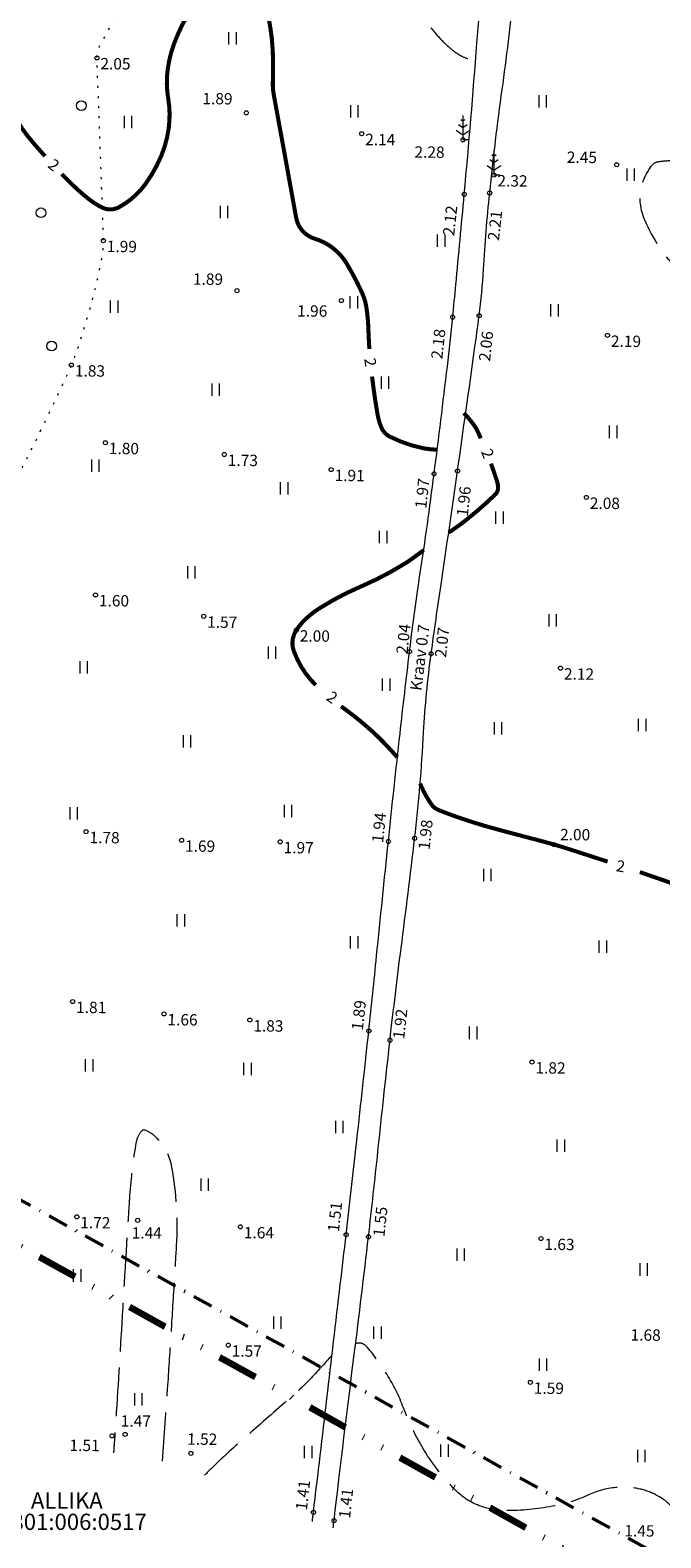
# Model space of a CAD drawing. Extents: x 405184 to 405972, y 6461249 to 6462122.
# Drawn here: x 405305 to 405383, y 6461842 to 6462028 of the extents above; entities that cross this region are included whole.
import ezdxf
from ezdxf.enums import TextEntityAlignment as Align

# ---------------------------------------------------------------- set-up
doc = ezdxf.new("R2010")
doc.units = 0
doc.header["$MEASUREMENT"] = 0
for name, pattern in [('DASHDOT', [1, 0.5, -0.25, 0, -0.25]), ('DIVIDE', [1.25, 0.5, -0.25, 0, -0.25, 0, -0.25]), ('ISOPOHI', [0.2, 0.1, 0.1]), ('ISOPOOL', [8, 6, -2]), ('KOLVIK', [1.25, 0.25, -1]), ('KRAAVIPERV', [0.02, 0.01, 0.01])]:
    doc.linetypes.add(name, pattern=pattern)
for name, color, linetype, lineweight in [('HALJASTUS', 82, 'Continuous', 15), ('HORISONTAAL', 15, 'ISOPOHI', 15), ('KORGUS', 250, 'Continuous', 15), ('PIIR', 1, 'Continuous', 25), ('PUU', 82, 'Continuous', 15), ('UUS_PLANEERINGUALA', 1, 'DIVIDE', 100), ('VEEKOGU', 5, 'Continuous', 15)]:
    doc.layers.add(name, color=color, linetype=linetype, lineweight=lineweight)
doc.styles.add('ITALIC', font='italic.shx')
doc.styles.add('romans', font='romans.shx')

# ---------------------------------------------------------------- blocks, each defined once
blk = doc.blocks.new('MAND1')
for p, q in [((0, 2.3), (-0.25, 2.47)), ((0, 3), (0, 0)), ((0.25, 2.47), (0, 2.3)), ((-0.85, 1.18), (0, 0.61)), ((0, 1.5), (-0.53, 1.86)), ((0.53, 1.86), (0, 1.5)), ((0, 0.61), (0.85, 1.18))]:
    blk.add_line(p, q)
at = {"linetype": 'Continuous'}
blk.add_line((0.72, 0), (0, 0), dxfattribs=at)
blk = doc.blocks.new('LONOOR')
at = {"color": 0, "linetype": 'Continuous'}
blk.add_circle((0, 0), 0.6, dxfattribs=at)
blk = doc.blocks.new('HEIN')
at = {"linetype": 'Continuous'}
for p, q in [((-0.46, 0.76), (-0.46, -0.76)), ((0.46, 0.76), (0.46, -0.76))]:
    blk.add_line(p, q, dxfattribs=at)

msp = doc.modelspace()

# ---------------------------------------------------------------- linework, layer by layer
at = {"layer": 'HALJASTUS', "linetype": 'KOLVIK', "flags": 128}
msp.add_lwpolyline([(405296.82, 6461969.65, 0.000581), (405297.43, 6461969.6, 0.000938), (405298.31, 6461969.53, 0.001231), (405300.36, 6461969.36, 0.004524), (405300.92, 6461969.33, 0.290744), (405301.78, 6461969.8, 0.016713), (405308.83, 6461983.91, 0.000398), (405310.04, 6461986.55, 0.005032), (405310.13, 6461986.76, 0.023791), (405311.03, 6461989.15, 0.011092), (405312.6, 6461994.4, 0.020511), (405313.87, 6461999.87, 0.052109), (405314.06, 6462002.08, 0.002938), (405314.01, 6462003.76, 0.000429), (405313.62, 6462015.21, 0.002922), (405313.33, 6462022.54, -0.010493), (405313.27, 6462024.58, -0.133583), (405313.74, 6462026.33, 0.028238), (405317.56, 6462033.83, 0.007754), (405320.79, 6462041.51, 0.16899), (405320.81, 6462041.91, 0.082592), (405320.66, 6462042.2, 0.004411), (405317.11, 6462047.12, 0.03552), (405312.86, 6462052.11, -0.233732), (405312.54, 6462053.11, -0.010614), (405312.78, 6462054.59, 0.00137), (405314.89, 6462066.03, 0.000115), (405316.29, 6462073.79, 0.01107), (405316.3, 6462073.87, 0.617581), (405315.79, 6462074.23, -0.058287), (405311.33, 6462072.39, -0.004737), (405306.13, 6462070.97, -0.062625), (405305.72, 6462070.92, -0.393972), (405305.48, 6462071.14, -0.021053), (405305.31, 6462076.4, -0.015571), (405305.47, 6462080.28, -0.354409), (405305.6, 6462080.42, -0.10653), (405307.04, 6462080.32, 0.024575), (405313.07, 6462078.85, 0.002068), (405317.37, 6462078.05, 0.040554), (405317.59, 6462078.03, 0.170229), (405318.13, 6462078.2, 0.034505), (405320.16, 6462080.01, 0.002036), (405321.01, 6462080.88, 0.001793), (405321.97, 6462081.88, 0.01196), (405322.58, 6462082.55, 0.006773), (405323.62, 6462083.78)], format="xyb", dxfattribs=at)
at = {"layer": 'HORISONTAAL', "linetype": 'ISOPOOL', "flags": 128}
for points in [[(405363.37, 6462054.66, 0.080359), (405359.32, 6462057.34, 0.086672), (405354.96, 6462058.46, 0.044141), (405350.17, 6462058.42, 0.188741), (405349.14, 6462057.89, 0.051964), (405348.55, 6462057.07, 0.034469), (405347.88, 6462055.69, 0.05495), (405346.59, 6462051.05, 0.044266), (405346.15, 6462045.1, 0.033439), (405346.53, 6462040.5, 0.07219), (405347.15, 6462038.45, 0.036946), (405348.55, 6462035.94, 0.019428), (405351.75, 6462031.5, 0.012605), (405355.02, 6462027.5, 0.030334), (405356.53, 6462025.97, 0.04921), (405357.92, 6462024.93, 0.070331), (405359.04, 6462024.46, 0.064904), (405359.31, 6462024.42, 0.029656), (405359.89, 6462024.46)], [(405407.28, 6462005.55, -0.027288), (405406.51, 6462005.52, -0.115924), (405406.2, 6462005.6, -0.031153), (405405.18, 6462006.22, 0.015435), (405403.15, 6462007.54, 0.011813), (405396.5, 6462011.37, 0.058899), (405395.06, 6462011.95, 0.063433), (405393.76, 6462012.13, 0.011092), (405386.29, 6462012.03, 0.008038), (405383.49, 6462011.89, 0.019479), (405382.34, 6462011.77, 0.196739), (405381.51, 6462011.28, 0.079799), (405380.41, 6462009.23, 0.177931), (405380.5, 6462005.07, 0.096337), (405384.54, 6461998.71, 0.018067), (405390.39, 6461992.95, 0.02549), (405394.89, 6461989.25, 0.016559), (405397.51, 6461987.43, -0.018938), (405399.8, 6461985.83, -0.069751), (405401.14, 6461984.48, -0.037805), (405403.03, 6461981.52)], [(405321.34, 6461851.81, 0.001098), (405322, 6461861.17, 0.001585), (405322.42, 6461867.65, 0.000251), (405322.83, 6461874.29, 0.000415), (405323.07, 6461878.31, 0.059074), (405322.5, 6461888, 0.147993), (405320.71, 6461891.51, 0.095241), (405319.27, 6461892.53, 0.332455), (405318.73, 6461892.41, 0.134132), (405318.1, 6461891.11, 0.028568), (405317.29, 6461884.49, 0.002189), (405316.32, 6461868.78, -0.002552), (405315.48, 6461855.31, -0.000995), (405315.46, 6461854.92, -0.000187), (405315.31, 6461852.82)], [(405390.36, 6461831.52, -0.044319), (405388.57, 6461832.85, -0.087353), (405387.86, 6461833.73, -0.039157), (405386.69, 6461836.36, -0.034878), (405385.82, 6461839.48, -0.060054), (405385.64, 6461841.68, 0.067444), (405385.45, 6461843.64, 0.117076), (405384.37, 6461845.81, 0.097769), (405382.12, 6461847.62, 0.075294), (405379.79, 6461848.43, 0.069134), (405377.11, 6461848.55, 0.085411), (405373.78, 6461847.65, -0.063042), (405369.33, 6461846.24, -0.045554), (405363.59, 6461845.71, -0.084787), (405360.53, 6461846.24, -0.113757), (405357.4, 6461848.22, -0.062093), (405353.3, 6461853.55, -0.043082), (405351, 6461858.36, 0.050138), (405348.97, 6461862.47, 0.033387), (405346.57, 6461865.8, 0.149319), (405345.78, 6461866.31, 0.08032), (405345.63, 6461866.33, 0.024565), (405345.11, 6461866.29)], [(405342.2, 6461864.85, -0.006705), (405339.46, 6461861.85, -0.020586), (405338.51, 6461860.92, -0.004362), (405333.42, 6461856.4, 0.004969), (405328.95, 6461852.43, 0.007806), (405328.4, 6461851.92, 0.002199), (405326.5, 6461850.06)]]:
    msp.add_lwpolyline(points, format="xyb", dxfattribs=at)
at = {"layer": 'HORISONTAAL', "const_width": 0.5, "flags": 128}
for points in [[(405346.8, 6461988.74, -0.009547), (405346.68, 6461991.17, 0.031795), (405346.42, 6461993.95, 0.067059), (405345.92, 6461995.61, 0.02827), (405344.01, 6461999.25, 0.186261), (405340.08, 6462002.32, -0.281034), (405337.79, 6462004.89), (405336.29, 6462013.17), (405335.03, 6462020.06, -0.055763), (405334.92, 6462021.69, 0.02323), (405334.9, 6462025.58, 0.042215), (405334.34, 6462029.73, 0.063438), (405333.4, 6462032.35, 0.156082), (405332.34, 6462033.42, 0.106981), (405330.26, 6462033.98, 0.166618), (405327.47, 6462033.19, 0.108194), (405324.49, 6462029.97, 0.044352), (405322.77, 6462026.36, 0.054612), (405321.98, 6462023.2, 0.076488), (405322.04, 6462019.59, -0.075218), (405322.1, 6462015.93, -0.066267), (405321.18, 6462012.51, -0.058642), (405319.22, 6462009.03, -0.110306), (405315.99, 6462006.2, -0.241561), (405313.95, 6462006.14, -0.052825), (405312.39, 6462007.1, -0.031083), (405310.06, 6462009.15, -0.004343), (405308.94, 6462010.28, -0.037827)], [(405306.88, 6462012.48, -0.00578), (405305.48, 6462014.06, -0.037827), (405303.53, 6462016.68, -0.07871), (405302.89, 6462018.17, 0.126602), (405302.4, 6462019.06, 0.08128), (405301.87, 6462019.47, 0.045182), (405300.77, 6462019.94, 0.057554), (405300.17, 6462020.06, 0.04399), (405299.38, 6462020.05)], [(405355.15, 6461976.34, -0.021336), (405354.17, 6461976.41, -0.025074), (405353.35, 6461976.54, -0.064196), (405349.35, 6461977.93, -0.178925), (405348.28, 6461979.07, -0.057155), (405347.81, 6461980.66, -0.013187), (405347.13, 6461985.35, -0.018707)], [(405360.51, 6461977.73, 0.000081), (405360.49, 6461977.78, 0.00339), (405360.2, 6461978.44, 0.054218), (405359.61, 6461979.46, 0.035022), (405358.43, 6461980.85)], [(405356.57, 6461966.15, 0.012078), (405357.68, 6461966.91, 0.013003), (405358.68, 6461967.66, 0.024589), (405362.3, 6461970.83, 0.172988), (405362.62, 6461971.46, 0.106453), (405362.52, 6461972.42, 0.011547), (405361.77, 6461974.62, 0.002023)], [(405340.2, 6461947.35, -0.110209), (405337.52, 6461951.49, -0.238898), (405337.81, 6461954.12, -0.057225), (405338.94, 6461955.48, -0.047804), (405340.61, 6461956.78, -0.041494), (405345.66, 6461959.45, 0.038081), (405351.19, 6461962.33, 0.015592), (405351.88, 6461962.79, 0.006414), (405353.48, 6461963.96)], [(405350.25, 6461938.46, 0.009823), (405348.44, 6461940.41, 0.01461), (405347.16, 6461941.65, 0.029969), (405343.66, 6461944.49, -0.003218), (405343.32, 6461944.74, -0.116485)], [(405376.12, 6461925.62, 0.000734), (405370.84, 6461927.33, 0.00861), (405369.54, 6461927.72, 0.006277), (405366.89, 6461928.44, -0.003506), (405362.15, 6461929.7, -0.01394), (405358.58, 6461930.78, -0.015015), (405355.32, 6461931.97, -0.145551), (405354.43, 6461932.68, -0.056138), (405353.04, 6461935.23)], [(405394.02, 6461910.03, -0.074915), (405392.65, 6461910.9, -0.145131), (405392.2, 6461911.62, -0.120252), (405392.13, 6461913.45, 0.088216), (405392.2, 6461915.93, 0.033744), (405391.58, 6461918.77, 0.107029), (405391.13, 6461919.58, 0.114678), (405389.52, 6461920.77, 0.021186), (405380.09, 6461924.33, 0.001246)]]:
    msp.add_lwpolyline(points, format="xyb", dxfattribs=at)
at = {"layer": 'KORGUS'}
for centre in [(405313.27, 6462024.58), (405331.66, 6462017.82), (405345.86, 6462015.24), (405358.32, 6462014.49), (405377.24, 6462011.42), (405362.14, 6462010.16), (405358.48, 6462007.77), (405361.61, 6462007.95), (405314.06, 6462002.08), (405330.5, 6461995.92), (405343.36, 6461994.7), (405357.06, 6461992.66), (405360.31, 6461992.84), (405376.11, 6461990.41), (405310.13, 6461986.76), (405314.31, 6461977.2), (405328.95, 6461975.75), (405342.1, 6461973.89), (405354.77, 6461973.37), (405357.65, 6461973.72), (405373.51, 6461970.46), (405313.09, 6461958.46), (405326.41, 6461955.82), (405337.81, 6461954.12), (405351.74, 6461951.46), (405354.41, 6461951.21), (405370.33, 6461949.44), (405311.93, 6461929.3), (405323.69, 6461928.25), (405335.82, 6461928.06), (405349.14, 6461928.1), (405352.37, 6461928.49), (405369.54, 6461927.72), (405310.28, 6461908.39), (405321.53, 6461906.87), (405332.09, 6461906.11), (405346.73, 6461904.78), (405349.34, 6461903.64), (405366.82, 6461900.94), (405310.79, 6461881.88), (405318.28, 6461881.45), (405330.93, 6461880.65), (405343.94, 6461879.69), (405346.69, 6461879.42), (405367.92, 6461879.21), (405329.43, 6461866.08), (405366.62, 6461861.5), (405315.12, 6461854.92), (405316.74, 6461855.1), (405324.83, 6461852.76), (405339.92, 6461845.5), (405342.45, 6461844.47)]:
    msp.add_circle(centre, 0.25, dxfattribs=at)
at = {"layer": 'PIIR', "linetype": 'DASHDOT', "lineweight": 50, "ltscale": 5, "flags": 128}
msp.add_lwpolyline([(405275.33, 6462094.45), (405401.98, 6462020.25), (405675.05, 6461892.55), (405678.74, 6461890.83), (405669.51, 6461879.42), (405660.68, 6461865.81), (405621.06, 6461803.02), (405609.34, 6461788.92), (405592.3, 6461773.49), (405548.01, 6461747.71), (405545.04, 6461749.37), (405394.58, 6461833.28), (405392.3, 6461834.55), (405388.6, 6461836.78), (405234.26, 6461922.72)], close=True, dxfattribs=at)
at = {"layer": 'UUS_PLANEERINGUALA', "ltscale": 10, "flags": 128}
msp.add_lwpolyline([(405647.29, 6461835.22), (405722.15, 6461808.8), (405738.88, 6461802.98, -0.342719), (405742.88, 6461796.8), (405720.9, 6461537.57), (405745.99, 6461491.34, -1), (405737.2, 6461486.57), (405711.54, 6461533.85, -0.146519), (405710.83, 6461537.22), (405732.66, 6461794.55), (405718.85, 6461799.36), (405648.8, 6461824.08), (405648.06, 6461823.56, -0.307054), (405641.33, 6461823.42), (405640.28, 6461824.1), (405625.29, 6461800.35, -0.032658), (405624.91, 6461799.82), (405613.19, 6461785.72, -0.03538), (405612.7, 6461785.21), (405595.66, 6461769.78, -0.052228), (405594.82, 6461769.17), (405550.53, 6461743.39, -0.265165), (405545.57, 6461743.35), (405542.6, 6461745.01), (405392.14, 6461828.91), (405389.79, 6461830.22), (405386.09, 6461832.45), (405231.83, 6461918.35, -0.336245), (405229.4, 6461923.88), (405270.47, 6462095.61, -0.503575), (405277.86, 6462098.76), (405404.31, 6462024.68), (405677.17, 6461897.08), (405680.85, 6461895.36, -0.487621), (405682.63, 6461887.69), (405673.56, 6461876.48), (405664.89, 6461863.12), (405647.29, 6461835.22)], format="xyb", close=True, dxfattribs=at)
at = {"layer": 'VEEKOGU', "linetype": 'KRAAVIPERV', "flags": 128}
for points in [[(405339.78, 6461844.37, 0.000024), (405339.91, 6461845.46, 0.000634), (405339.92, 6461845.5, 0.000121), (405343.22, 6461873.55, 0.000551), (405343.94, 6461879.69, 0.001034), (405345.26, 6461891.33, 0.000895), (405346.73, 6461904.78, 0.00171), (405347.69, 6461914, -0.001118), (405349.14, 6461928.1, -0.00153), (405350.57, 6461941.37, -0.002012), (405351.74, 6461951.46, -0.008194), (405353.03, 6461960.94, 0.006244), (405354.77, 6461973.37, 0.002143), (405356.4, 6461986.58, 0.004671), (405357.06, 6461992.66, 0.001354), (405357.44, 6461996.63, 0.000483), (405358.48, 6462007.77, 0.004561), (405360.03, 6462026.4, -0.011294), (405360.76, 6462033.91, -0.001437), (405361.08, 6462036.48, -0.000215), (405363.24, 6462053.64, -0.000208), (405363.24, 6462053.69, -0.000048), (405363.52, 6462055.87)], [(405342.35, 6461843.61, -0.000058), (405342.44, 6461844.44, -0.001657), (405342.45, 6461844.47, -0.001891), (405344.94, 6461864.95, 0.002676), (405346.69, 6461879.42, 0.002348), (405347.85, 6461889.95, -0.001805), (405349.34, 6461903.64, -0.004052), (405350.71, 6461914.98, 0.003402), (405352.37, 6461928.49, 0.014962), (405353.48, 6461941.55, -0.020226), (405354.41, 6461951.21, -0.00291), (405355.62, 6461959.74, 0.001777), (405357.65, 6461973.72, 0.000561), (405359.76, 6461988.74, 0.002057), (405360.31, 6461992.84, 0.017887), (405360.85, 6461998.55, -0.010884), (405361.61, 6462007.95, -0.009114), (405363.15, 6462020.71, 0.009863), (405364.56, 6462032.51, 0.003455), (405365.47, 6462042.33, 0.003142), (405366.32, 6462053.14, 0.003697), (405366.33, 6462053.2, 0.00075), (405366.45, 6462055.4)]]:
    msp.add_lwpolyline(points, format="xyb", dxfattribs=at)

# ---------------------------------------------------------------- block references
at = {"layer": 'HALJASTUS'}
for name, p in [('HEIN', (405329.93, 6462026.98)), ('LONOOR', (405311.34, 6462018.71)), ('HEIN', (405344.94, 6462018)), ('HEIN', (405368.12, 6462019.23)), ('HEIN', (405317.08, 6462016.67)), ('HEIN', (405378.94, 6462010.21)), ('LONOOR', (405306.37, 6462005.51)), ('HEIN', (405328.88, 6462005.61)), ('HEIN', (405355.62, 6462002.06)), ('HEIN', (405315.36, 6461993.94)), ('HEIN', (405344.87, 6461994.49)), ('HEIN', (405369.57, 6461993.49)), ('LONOOR', (405307.7, 6461989.12)), ('HEIN', (405348.7, 6461984.58)), ('HEIN', (405327.85, 6461983.72)), ('HEIN', (405376.79, 6461978.54)), ('HEIN', (405313.05, 6461974.38)), ('HEIN', (405336.29, 6461971.6)), ('HEIN', (405362.79, 6461967.99)), ('HEIN', (405348.47, 6461965.61)), ('HEIN', (405324.86, 6461961.25)), ('HEIN', (405369.35, 6461955.32)), ('HEIN', (405334.79, 6461951.33)), ('HEIN', (405311.62, 6461949.53)), ('HEIN', (405348.85, 6461947.4)), ('HEIN', (405362.61, 6461942.04)), ('HEIN', (405380.35, 6461942.44)), ('HEIN', (405324.33, 6461940.45)), ('HEIN', (405310.37, 6461931.57)), ('HEIN', (405336.76, 6461931.85)), ('HEIN', (405361.3, 6461923.99)), ('HEIN', (405323.57, 6461918.38)), ('HEIN', (405344.91, 6461915.67)), ('HEIN', (405375.52, 6461915.14)), ('HEIN', (405359.55, 6461904.54)), ('HEIN', (405312.29, 6461900.53)), ('HEIN', (405331.77, 6461900.07)), ('HEIN', (405343.09, 6461892.95)), ('HEIN', (405370.34, 6461890.64)), ('HEIN', (405326.51, 6461885.86)), ('HEIN', (405358.02, 6461877.22)), ('HEIN', (405310.81, 6461874.66)), ('HEIN', (405380.55, 6461875.4)), ('HEIN', (405335.46, 6461868.87)), ('HEIN', (405347.78, 6461867.64)), ('HEIN', (405368.15, 6461863.68)), ('HEIN', (405318.35, 6461859.4)), ('HEIN', (405339.24, 6461852.93)), ('HEIN', (405356.03, 6461853.11)), ('HEIN', (405380.26, 6461852.42))]:
    msp.add_blockref(name, p, dxfattribs=at)
at = {"layer": 'PUU'}
for p in [(405358.32, 6462014.49), (405362.14, 6462010.16)]:
    msp.add_blockref('MAND1', p, dxfattribs=at)

# ---------------------------------------------------------------- texts
at = {"layer": 'HORISONTAAL', "style": 'ITALIC'}
for rotation, p in [(321.0356, (405307.96, 6462011.4)), (277.7913, (405346.92, 6461987.12)), (292.8142, (405361.36, 6461975.87)), (323.5671, (405342.22, 6461945.86)), (350.1161, (405377.73, 6461925.06))]:
    msp.add_text('2', height=1.4, rotation=rotation, dxfattribs=at).set_placement(p, align=Align.MIDDLE_CENTER)
at = {"layer": 'KORGUS', "style": 'ITALIC'}
for s, rotation, p in [(' 2.05', 359.5348, (405313.27, 6462024.58)), (' 1.89', 359.5348, (405325.83, 6462020.28)), (' 2.14', 359.5348, (405345.86, 6462015.24)), (' 2.28', 359.5348, (405351.93, 6462013.7)), (' 2.45', 359.5348, (405370.68, 6462013.06)), (' 2.32', 359.5348, (405362.14, 6462010.16)), (' 2.12', 83.6167, (405355.79, 6462002.35)), (' 2.21', 83.6167, (405361.31, 6462001.76)), (' 1.99', 359.5348, (405314.06, 6462002.08)), (' 1.89', 359.5348, (405324.66, 6461998.06)), (' 1.96', 359.5348, (405337.49, 6461994.14)), (' 2.18', 83.6167, (405354.33, 6461987.17)), (' 2.06', 83.6167, (405360.21, 6461986.9)), (' 2.19', 359.5348, (405376.11, 6461990.41)), (' 1.83', 359.5348, (405310.13, 6461986.76)), (' 1.80', 359.5348, (405314.31, 6461977.2)), (' 1.73', 359.5348, (405328.95, 6461975.75)), (' 1.91', 359.5348, (405342.1, 6461973.89)), (' 1.97', 83.6167, (405352.36, 6461968.76)), (' 1.96', 83.6167, (405357.47, 6461967.79)), (' 2.08', 359.5348, (405373.51, 6461970.46)), (' 1.60', 359.5348, (405313.09, 6461958.46)), (' 1.57', 359.5348, (405326.41, 6461955.82)), (' 2.00', 359.5348, (405337.81, 6461954.12)), (' 2.04', 83.6167, (405350.04, 6461950.84)), (' 2.07', 83.6167, (405354.79, 6461950.42)), (' 2.12', 359.5348, (405370.33, 6461949.44)), (' 1.94', 83.6167, (405347.04, 6461927.61)), (' 1.78', 359.5348, (405311.93, 6461929.3)), (' 1.98', 83.6167, (405352.76, 6461926.75)), (' 2.00', 359.5348, (405369.85, 6461929.66)), (' 1.69', 359.5348, (405323.69, 6461928.25)), (' 1.97', 359.5348, (405335.82, 6461928.06)), (' 1.81', 359.5348, (405310.28, 6461908.39)), (' 1.66', 359.5348, (405321.53, 6461906.87)), (' 1.89', 83.6167, (405344.55, 6461904.51)), (' 1.92', 83.6167, (405349.64, 6461903.44)), (' 1.83', 359.5348, (405332.09, 6461906.11)), (' 1.82', 359.5348, (405366.82, 6461900.94)), (' 1.51', 83.6167, (405341.61, 6461879.69)), (' 1.55', 83.6167, (405347.2, 6461879.1)), (' 1.72', 359.5348, (405310.79, 6461881.88)), (' 1.44', 359.5348, (405317.12, 6461880.61)), (' 1.64', 359.5348, (405330.93, 6461880.65)), (' 1.63', 359.5348, (405367.92, 6461879.21)), (' 1.68', 359.5348, (405378.53, 6461868.05)), (' 1.57', 359.5348, (405329.43, 6461866.08)), (' 1.59', 359.5348, (405366.62, 6461861.5)), (' 1.47', 359.5348, (405315.78, 6461857.46)), (' 1.52', 359.5348, (405323.95, 6461855.23)), (' 1.51', 359.5348, (405309.47, 6461854.46)), (' 1.41', 83.6167, (405337.67, 6461845.42)), (' 1.41', 83.6167, (405342.97, 6461844.42)), (' 1.45', 359.5348, (405377.76, 6461843.94))]:
    msp.add_text(s, height=1.4, rotation=rotation, dxfattribs=at).set_placement(p, align=Align.TOP_LEFT)
at = {"layer": 'PIIR', "color": 16, "style": 'romans'}
msp.add_text('ALLIKA', height=2, dxfattribs=at).set_placement((405309.56, 6461845.33), align=Align.BOTTOM_CENTER)
msp.add_text('34801:006:0517', height=2, dxfattribs=at).set_placement((405309.56, 6461845.33), align=Align.TOP_CENTER)
at = {"layer": 'VEEKOGU', "style": 'ITALIC'}
msp.add_text('Kraav 0.7', height=1.4, rotation=82.894, dxfattribs=at).set_placement((405353.02, 6461950.75), align=Align.MIDDLE_CENTER)

doc.saveas('drawing.dxf')
